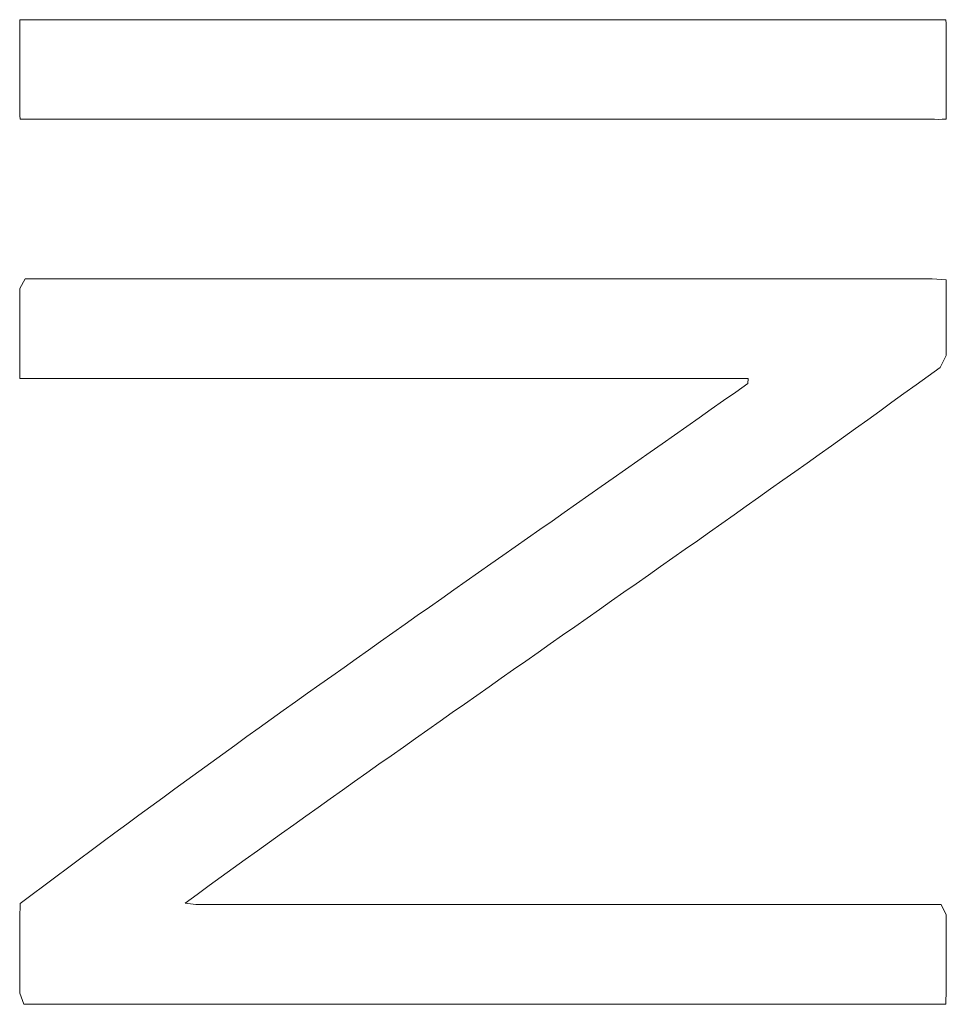
# Model space of a CAD drawing. Units: millimetres. Extents: x 0 to 2107, y 0 to 1485.
# Drawn here: x 219 to 223, y 725 to 730 of the extents above; entities that cross this region are included whole.
import ezdxf

# ---------------------------------------------------------------- set-up
doc = ezdxf.new("R2010")
doc.units = ezdxf.units.MM
doc.header["$LTSCALE"] = 2.5
doc.layers.add('MODEL', color=7, linetype='Continuous', lineweight=20)

msp = doc.modelspace()

# ---------------------------------------------------------------- linework, layer by layer
at = {"layer": 'MODEL'}
for p, q in [((218.9582, 729.7976), (218.9769, 729.7976)), ((218.9582, 729.7784), (218.9582, 729.7976)), ((218.9582, 729.7592), (218.9582, 729.7784)), ((218.9769, 729.7976), (218.9956, 729.7976)), ((218.9956, 729.7976), (219.0143, 729.7976)), ((219.0143, 729.7976), (219.0331, 729.7976)), ((219.0331, 729.7976), (219.0518, 729.7976)), ((219.0518, 729.7976), (219.0706, 729.7976)), ((219.0706, 729.7976), (219.0893, 729.7976)), ((219.0893, 729.7976), (219.1081, 729.7976)), ((219.1081, 729.7976), (219.1269, 729.7976)), ((219.1269, 729.7976), (219.1457, 729.7976)), ((219.1457, 729.7976), (219.1645, 729.7976)), ((219.1645, 729.7976), (219.1832, 729.7976)), ((219.1832, 729.7976), (219.202, 729.7976)), ((219.202, 729.7976), (219.2208, 729.7976)), ((219.2208, 729.7976), (219.2396, 729.7976)), ((219.2396, 729.7976), (219.2584, 729.7976)), ((219.2584, 729.7976), (219.2772, 729.7976)), ((219.2772, 729.7976), (219.2961, 729.7976)), ((219.2961, 729.7976), (219.3149, 729.7976)), ((219.3149, 729.7976), (219.3337, 729.7976)), ((219.3337, 729.7976), (219.3526, 729.7976)), ((219.3526, 729.7976), (219.3714, 729.7976)), ((219.3714, 729.7976), (219.3903, 729.7976)), ((219.3903, 729.7976), (219.4091, 729.7976)), ((219.4091, 729.7976), (219.428, 729.7976)), ((219.428, 729.7976), (219.4469, 729.7976)), ((219.4469, 729.7976), (219.4657, 729.7976)), ((219.4657, 729.7976), (219.4846, 729.7976)), ((219.4846, 729.7976), (219.5035, 729.7976)), ((219.5035, 729.7976), (219.5224, 729.7976)), ((219.5224, 729.7976), (219.5413, 729.7976)), ((219.5413, 729.7976), (219.5601, 729.7976)), ((219.5601, 729.7976), (219.5791, 729.7976)), ((219.5791, 729.7976), (219.598, 729.7976)), ((219.598, 729.7976), (219.6169, 729.7976)), ((219.6169, 729.7976), (219.6358, 729.7976)), ((219.6358, 729.7976), (219.6547, 729.7976)), ((219.6547, 729.7976), (219.6737, 729.7976)), ((219.6737, 729.7976), (219.6926, 729.7976)), ((219.6926, 729.7976), (219.7116, 729.7976)), ((219.7116, 729.7976), (219.7305, 729.7976)), ((219.7305, 729.7976), (219.7495, 729.7976)), ((219.7495, 729.7976), (219.7684, 729.7976)), ((219.7684, 729.7976), (219.7874, 729.7976)), ((219.7874, 729.7976), (219.8064, 729.7976)), ((219.8064, 729.7976), (219.8253, 729.7976)), ((219.8253, 729.7976), (219.8443, 729.7976)), ((219.8443, 729.7976), (219.8633, 729.7976)), ((219.8633, 729.7976), (219.8823, 729.7976)), ((219.8823, 729.7976), (219.9013, 729.7976)), ((219.9013, 729.7976), (219.9203, 729.7976)), ((219.9203, 729.7976), (219.9393, 729.7976)), ((219.9393, 729.7976), (219.9583, 729.7976)), ((219.9583, 729.7976), (219.9773, 729.7976)), ((219.9773, 729.7976), (219.9964, 729.7976)), ((219.9964, 729.7976), (220.0154, 729.7976)), ((220.0154, 729.7976), (220.0344, 729.7976)), ((220.0344, 729.7976), (220.0535, 729.7976)), ((220.0535, 729.7976), (220.0725, 729.7976)), ((220.0725, 729.7976), (220.0916, 729.7976)), ((220.0916, 729.7976), (220.1106, 729.7976)), ((220.1106, 729.7976), (220.1296, 729.7976)), ((220.1296, 729.7976), (220.1487, 729.7976)), ((220.1487, 729.7976), (220.1678, 729.7976)), ((220.1678, 729.7976), (220.1868, 729.7976)), ((220.1868, 729.7976), (220.2059, 729.7976)), ((220.2059, 729.7976), (220.2249, 729.7976)), ((220.2249, 729.7976), (220.244, 729.7976)), ((220.244, 729.7976), (220.2631, 729.7976)), ((220.2631, 729.7976), (220.2822, 729.7976)), ((220.2822, 729.7976), (220.3012, 729.7976)), ((220.3012, 729.7976), (220.3203, 729.7976)), ((220.3203, 729.7976), (220.3394, 729.7976)), ((220.3394, 729.7976), (220.3585, 729.7976)), ((220.3585, 729.7976), (220.3776, 729.7976)), ((220.3776, 729.7976), (220.3967, 729.7976)), ((220.3967, 729.7976), (220.4158, 729.7976)), ((220.4158, 729.7976), (220.4349, 729.7976)), ((220.4349, 729.7976), (220.454, 729.7976)), ((220.454, 729.7976), (220.4731, 729.7976)), ((220.4731, 729.7976), (220.4922, 729.7976)), ((220.4922, 729.7976), (220.5114, 729.7976)), ((220.5114, 729.7976), (220.5305, 729.7976)), ((220.5305, 729.7976), (220.5496, 729.7976)), ((220.5496, 729.7976), (220.5687, 729.7976)), ((220.5687, 729.7976), (220.5879, 729.7976)), ((220.5879, 729.7976), (220.607, 729.7976)), ((220.607, 729.7976), (220.6261, 729.7976)), ((220.6261, 729.7976), (220.6452, 729.7976)), ((220.6452, 729.7976), (220.6644, 729.7976)), ((220.6644, 729.7976), (220.6835, 729.7976)), ((220.6835, 729.7976), (220.7027, 729.7976)), ((220.7027, 729.7976), (220.7218, 729.7976)), ((220.7218, 729.7976), (220.7409, 729.7976)), ((220.7409, 729.7976), (220.7601, 729.7976)), ((220.7601, 729.7976), (220.7793, 729.7976)), ((220.7793, 729.7976), (220.7984, 729.7976)), ((220.7984, 729.7976), (220.8176, 729.7976)), ((220.8176, 729.7976), (220.8367, 729.7976)), ((220.8367, 729.7976), (220.8559, 729.7976)), ((220.8559, 729.7976), (220.875, 729.7976)), ((220.875, 729.7976), (220.8942, 729.7976)), ((220.8942, 729.7976), (220.9134, 729.7976)), ((220.9134, 729.7976), (220.9326, 729.7976)), ((220.9326, 729.7976), (220.9517, 729.7976)), ((220.9517, 729.7976), (220.9709, 729.7976)), ((220.9709, 729.7976), (220.99, 729.7976)), ((220.99, 729.7976), (221.0092, 729.7976)), ((221.0092, 729.7976), (221.0284, 729.7976)), ((221.0284, 729.7976), (221.0476, 729.7976)), ((221.0476, 729.7976), (221.0668, 729.7976)), ((221.0668, 729.7976), (221.086, 729.7976)), ((221.086, 729.7976), (221.1051, 729.7976)), ((221.1051, 729.7976), (221.1243, 729.7976)), ((221.1243, 729.7976), (221.1435, 729.7976)), ((221.1435, 729.7976), (221.1627, 729.7976)), ((221.1627, 729.7976), (221.1819, 729.7976)), ((221.1819, 729.7976), (221.2011, 729.7976)), ((221.2011, 729.7976), (221.2202, 729.7976)), ((221.2202, 729.7976), (221.2394, 729.7976)), ((221.2394, 729.7976), (221.2586, 729.7976)), ((221.2586, 729.7976), (221.2778, 729.7976)), ((221.2778, 729.7976), (221.297, 729.7976)), ((221.297, 729.7976), (221.3162, 729.7976)), ((221.3162, 729.7976), (221.3354, 729.7976)), ((221.3354, 729.7976), (221.3546, 729.7976)), ((221.3546, 729.7976), (221.3738, 729.7976)), ((221.3738, 729.7976), (221.393, 729.7976)), ((221.393, 729.7976), (221.4121, 729.7976)), ((221.4121, 729.7976), (221.4314, 729.7976)), ((221.4314, 729.7976), (221.4505, 729.7976)), ((221.4505, 729.7976), (221.4698, 729.7976)), ((221.4698, 729.7976), (221.4889, 729.7976)), ((221.4889, 729.7976), (221.5082, 729.7976)), ((221.5082, 729.7976), (221.5273, 729.7976)), ((221.5273, 729.7976), (221.5465, 729.7976)), ((221.5465, 729.7976), (221.5657, 729.7976)), ((221.5657, 729.7976), (221.5849, 729.7976)), ((221.5849, 729.7976), (221.6041, 729.7976)), ((221.6041, 729.7976), (221.6233, 729.7976)), ((221.6233, 729.7976), (221.6425, 729.7976)), ((221.6425, 729.7976), (221.6617, 729.7976)), ((221.6617, 729.7976), (221.6809, 729.7976)), ((221.6809, 729.7976), (221.7001, 729.7976)), ((221.7001, 729.7976), (221.7193, 729.7976)), ((221.7193, 729.7976), (221.7385, 729.7976)), ((221.7385, 729.7976), (221.7577, 729.7976)), ((221.7577, 729.7976), (221.7769, 729.7976)), ((221.7769, 729.7976), (221.7961, 729.7976)), ((221.7961, 729.7976), (221.8153, 729.7976)), ((221.8153, 729.7976), (221.8345, 729.7976)), ((221.8345, 729.7976), (221.8537, 729.7976)), ((221.8537, 729.7976), (221.8729, 729.7976)), ((221.8729, 729.7976), (221.892, 729.7976)), ((221.892, 729.7976), (221.9113, 729.7976)), ((221.9113, 729.7976), (221.9304, 729.7976)), ((221.9304, 729.7976), (221.9496, 729.7976)), ((221.9496, 729.7976), (221.9688, 729.7976)), ((221.9688, 729.7976), (221.988, 729.7976)), ((221.988, 729.7976), (222.0072, 729.7976)), ((222.0072, 729.7976), (222.0264, 729.7976)), ((222.0264, 729.7976), (222.0455, 729.7976)), ((222.0455, 729.7976), (222.0647, 729.7976)), ((222.0647, 729.7976), (222.0839, 729.7976)), ((222.0839, 729.7976), (222.1031, 729.7976)), ((222.1031, 729.7976), (222.1223, 729.7976)), ((222.1223, 729.7976), (222.1414, 729.7976)), ((222.1414, 729.7976), (222.1606, 729.7976)), ((222.1606, 729.7976), (222.1798, 729.7976)), ((222.1798, 729.7976), (222.1989, 729.7976)), ((222.1989, 729.7976), (222.2181, 729.7976)), ((222.2181, 729.7976), (222.2373, 729.7976)), ((222.2373, 729.7976), (222.2564, 729.7976)), ((222.2564, 729.7976), (222.2756, 729.7976)), ((222.2756, 729.7976), (222.2948, 729.7976)), ((222.2948, 729.7976), (222.3139, 729.7976)), ((222.3139, 729.7976), (222.3331, 729.7976)), ((222.3331, 729.7976), (222.3522, 729.7976)), ((222.3522, 729.7976), (222.3714, 729.7976)), ((222.3714, 729.7976), (222.3905, 729.7976)), ((222.3905, 729.7976), (222.4097, 729.7976)), ((222.4097, 729.7976), (222.4288, 729.7976)), ((222.4288, 729.7976), (222.448, 729.7976)), ((222.448, 729.7976), (222.4671, 729.7976)), ((222.4671, 729.7976), (222.4863, 729.7976)), ((222.4863, 729.7976), (222.5054, 729.7976)), ((222.5054, 729.7976), (222.5245, 729.7976)), ((222.5245, 729.7976), (222.5437, 729.7976)), ((222.5437, 729.7976), (222.5628, 729.7976)), ((222.5628, 729.7976), (222.5819, 729.7976)), ((222.5819, 729.7976), (222.601, 729.7976)), ((222.601, 729.7976), (222.6202, 729.7976)), ((222.6202, 729.7976), (222.6393, 729.7976)), ((222.6393, 729.7976), (222.6584, 729.7976)), ((222.6584, 729.7976), (222.6775, 729.7976)), ((222.6775, 729.7976), (222.6966, 729.7976)), ((222.6966, 729.7976), (222.7157, 729.7976)), ((222.7157, 729.7976), (222.7348, 729.7976)), ((222.7348, 729.7976), (222.7539, 729.7976)), ((222.7539, 729.7976), (222.773, 729.7976)), ((222.773, 729.7976), (222.7921, 729.7976)), ((222.7921, 729.7976), (222.8112, 729.7976)), ((222.8112, 729.7976), (222.8303, 729.7976)), ((222.8303, 729.7976), (222.8493, 729.7976)), ((222.8493, 729.7976), (222.8684, 729.7976)), ((222.8684, 729.7976), (222.8875, 729.7976)), ((222.8875, 729.7976), (222.9066, 729.7976)), ((222.9066, 729.7976), (222.9256, 729.7976)), ((222.9256, 729.7976), (222.9447, 729.7976)), ((222.9447, 729.7976), (222.9638, 729.7976)), ((222.9638, 729.7976), (222.9828, 729.7976)), ((222.9828, 729.7976), (223.0019, 729.7976)), ((223.0019, 729.7976), (223.0209, 729.7976)), ((223.0209, 729.7976), (223.04, 729.7976)), ((223.04, 729.7976), (223.059, 729.7976)), ((223.059, 729.7976), (223.078, 729.7976)), ((223.078, 729.7976), (223.0971, 729.7976)), ((223.0971, 729.7976), (223.1161, 729.7976)), ((223.1161, 729.7976), (223.1351, 729.7976)), ((223.1351, 729.7976), (223.1541, 729.7976)), ((223.1541, 729.7976), (223.1731, 729.7976)), ((223.1731, 729.7976), (223.1922, 729.7976)), ((223.1922, 729.7976), (223.2112, 729.7976)), ((223.2112, 729.7976), (223.2302, 729.7976)), ((223.2302, 729.7976), (223.2491, 729.7976)), ((223.2491, 729.7976), (223.2681, 729.7976)), ((223.2681, 729.7976), (223.2871, 729.7976)), ((223.2871, 729.7976), (223.3061, 729.7976)), ((223.3061, 729.7976), (223.3251, 729.7976)), ((223.3251, 729.7976), (223.3441, 729.7976)), ((223.3441, 729.7976), (223.3631, 729.7976)), ((223.3631, 729.7976), (223.382, 729.7976)), ((223.382, 729.7976), (223.401, 729.7976)), ((223.401, 729.7976), (223.4206, 729.7967)), ((223.4206, 729.7967), (223.4221, 729.7786)), ((223.4221, 729.7786), (223.4221, 729.7594)), ((218.9582, 729.74), (218.9582, 729.7592)), ((218.9582, 729.7208), (218.9582, 729.74)), ((223.4221, 729.7594), (223.4221, 729.7402)), ((223.4221, 729.7402), (223.4221, 729.721)), ((218.9582, 729.7017), (218.9582, 729.7208)), ((218.9582, 729.6824), (218.9582, 729.7017)), ((218.9582, 729.6632), (218.9582, 729.6824)), ((223.4221, 729.721), (223.4221, 729.7018)), ((223.4221, 729.7018), (223.4221, 729.6826)), ((223.4221, 729.6826), (223.4221, 729.6634)), ((218.9582, 729.644), (218.9582, 729.6632)), ((218.9582, 729.6249), (218.9582, 729.644)), ((223.4221, 729.6634), (223.4221, 729.6442)), ((223.4221, 729.6442), (223.4221, 729.625)), ((218.9582, 729.6057), (218.9582, 729.6249)), ((218.9582, 729.5864), (218.9582, 729.6057)), ((218.9582, 729.5672), (218.9582, 729.5864)), ((223.4221, 729.625), (223.4221, 729.6058)), ((223.4221, 729.6058), (223.4221, 729.5866)), ((223.4221, 729.5866), (223.4221, 729.5674)), ((218.9582, 729.5481), (218.9582, 729.5672)), ((218.9582, 729.5289), (218.9582, 729.5481)), ((223.4221, 729.5674), (223.4221, 729.5482)), ((223.4221, 729.5482), (223.4221, 729.529)), ((218.9582, 729.5096), (218.9582, 729.5289)), ((218.9582, 729.4905), (218.9582, 729.5096)), ((223.4221, 729.529), (223.4221, 729.5098)), ((223.4221, 729.5098), (223.4221, 729.4906)), ((218.9582, 729.4713), (218.9582, 729.4905)), ((218.9582, 729.4521), (218.9582, 729.4713)), ((218.9582, 729.4329), (218.9582, 729.4521)), ((223.4221, 729.4906), (223.4221, 729.4715)), ((223.4221, 729.4715), (223.4221, 729.4523)), ((223.4221, 729.4523), (223.4221, 729.433)), ((218.9582, 729.4137), (218.9582, 729.4329)), ((218.9582, 729.3945), (218.9582, 729.4137)), ((223.4221, 729.433), (223.4221, 729.4138)), ((223.4221, 729.4138), (223.4221, 729.3946)), ((218.9581, 729.3753), (218.9582, 729.3945)), ((218.9581, 729.3561), (218.9581, 729.3753)), ((218.9581, 729.3369), (218.9581, 729.3561)), ((223.4222, 729.3562), (223.4219, 729.3372)), ((223.4221, 729.3946), (223.422, 729.3755)), ((223.422, 729.3755), (223.4222, 729.3562)), ((218.9596, 729.3188), (218.9581, 729.3369)), ((218.979, 729.3179), (218.9596, 729.3188)), ((218.9978, 729.3179), (218.979, 729.3179)), ((219.0165, 729.3179), (218.9978, 729.3179)), ((219.0352, 729.3179), (219.0165, 729.3179)), ((219.0539, 729.3179), (219.0352, 729.3179)), ((219.0727, 729.3179), (219.0539, 729.3179)), ((219.0914, 729.3179), (219.0727, 729.3179)), ((219.1102, 729.3179), (219.0914, 729.3179)), ((219.129, 729.3179), (219.1102, 729.3179)), ((219.1477, 729.3179), (219.129, 729.3179)), ((219.1665, 729.3179), (219.1477, 729.3179)), ((219.1853, 729.3179), (219.1665, 729.3179)), ((219.2041, 729.3179), (219.1853, 729.3179)), ((219.2229, 729.3179), (219.2041, 729.3179)), ((219.2417, 729.3179), (219.2229, 729.3179)), ((219.2605, 729.3179), (219.2417, 729.3179)), ((219.2793, 729.3179), (219.2605, 729.3179)), ((219.2981, 729.3179), (219.2793, 729.3179)), ((219.3169, 729.3179), (219.2981, 729.3179)), ((219.3358, 729.3179), (219.3169, 729.3179)), ((219.3546, 729.3179), (219.3358, 729.3179)), ((219.3734, 729.3179), (219.3546, 729.3179)), ((219.3923, 729.3179), (219.3734, 729.3179)), ((219.4112, 729.3179), (219.3923, 729.3179)), ((219.43, 729.3179), (219.4112, 729.3179)), ((219.4489, 729.3179), (219.43, 729.3179)), ((219.4678, 729.3179), (219.4489, 729.3179)), ((219.4867, 729.3179), (219.4678, 729.3179)), ((219.5055, 729.3179), (219.4867, 729.3179)), ((219.5244, 729.3179), (219.5055, 729.3179)), ((219.5433, 729.3179), (219.5244, 729.3179)), ((219.5622, 729.3179), (219.5433, 729.3179)), ((219.5811, 729.3179), (219.5622, 729.3179)), ((219.6001, 729.3179), (219.5811, 729.3179)), ((219.619, 729.3179), (219.6001, 729.3179)), ((219.6379, 729.3179), (219.619, 729.3179)), ((219.6568, 729.3179), (219.6379, 729.3179)), ((219.6758, 729.3179), (219.6568, 729.3179)), ((219.6947, 729.3179), (219.6758, 729.3179)), ((219.7137, 729.3179), (219.6947, 729.3179)), ((219.7326, 729.3179), (219.7137, 729.3179)), ((219.7516, 729.3179), (219.7326, 729.3179)), ((219.7705, 729.3179), (219.7516, 729.3179)), ((219.7895, 729.3179), (219.7705, 729.3179)), ((219.8085, 729.3179), (219.7895, 729.3179)), ((219.8275, 729.3179), (219.8085, 729.3179)), ((219.8464, 729.3179), (219.8275, 729.3179)), ((219.8654, 729.3179), (219.8464, 729.3179)), ((219.8844, 729.3179), (219.8654, 729.3179)), ((219.9034, 729.3179), (219.8844, 729.3179)), ((219.9224, 729.3179), (219.9034, 729.3179)), ((219.9414, 729.3179), (219.9224, 729.3179)), ((219.9604, 729.3179), (219.9414, 729.3179)), ((219.9794, 729.3179), (219.9604, 729.3179)), ((219.9984, 729.3179), (219.9794, 729.3179)), ((220.0174, 729.3179), (219.9984, 729.3179)), ((220.0365, 729.3179), (220.0174, 729.3179)), ((220.0555, 729.3179), (220.0365, 729.3179)), ((220.0746, 729.3179), (220.0555, 729.3179)), ((220.0936, 729.3179), (220.0746, 729.3179)), ((220.1126, 729.3179), (220.0936, 729.3179)), ((220.1317, 729.3179), (220.1126, 729.3179)), ((220.1507, 729.3179), (220.1317, 729.3179)), ((220.1698, 729.3179), (220.1507, 729.3179)), ((220.1888, 729.3179), (220.1698, 729.3179)), ((220.2079, 729.3179), (220.1888, 729.3179)), ((220.227, 729.3179), (220.2079, 729.3179)), ((220.246, 729.3179), (220.227, 729.3179)), ((220.2651, 729.3179), (220.246, 729.3179)), ((220.2842, 729.3179), (220.2651, 729.3179)), ((220.3033, 729.3179), (220.2842, 729.3179)), ((220.3224, 729.3179), (220.3033, 729.3179)), ((220.3414, 729.3179), (220.3224, 729.3179)), ((220.3605, 729.3179), (220.3414, 729.3179)), ((220.3796, 729.3179), (220.3605, 729.3179)), ((220.3987, 729.3179), (220.3796, 729.3179)), ((220.4178, 729.3179), (220.3987, 729.3179)), ((220.4369, 729.3179), (220.4178, 729.3179)), ((220.456, 729.3179), (220.4369, 729.3179)), ((220.4751, 729.3179), (220.456, 729.3179)), ((220.4943, 729.3179), (220.4751, 729.3179)), ((220.5134, 729.3179), (220.4943, 729.3179)), ((220.5325, 729.3179), (220.5134, 729.3179)), ((220.5516, 729.3179), (220.5325, 729.3179)), ((220.5707, 729.3179), (220.5516, 729.3179)), ((220.5899, 729.3179), (220.5707, 729.3179)), ((220.609, 729.3179), (220.5899, 729.3179)), ((220.6281, 729.3179), (220.609, 729.3179)), ((220.6473, 729.3179), (220.6281, 729.3179)), ((220.6664, 729.3179), (220.6473, 729.3179)), ((220.6855, 729.3179), (220.6664, 729.3179)), ((220.7047, 729.3179), (220.6855, 729.3179)), ((220.7238, 729.3179), (220.7047, 729.3179)), ((220.743, 729.3179), (220.7238, 729.3179)), ((220.7621, 729.3179), (220.743, 729.3179)), ((220.7813, 729.3179), (220.7621, 729.3179)), ((220.8004, 729.3179), (220.7813, 729.3179)), ((220.8196, 729.3179), (220.8004, 729.3179)), ((220.8388, 729.3179), (220.8196, 729.3179)), ((220.8579, 729.3179), (220.8388, 729.3179)), ((220.8771, 729.3179), (220.8579, 729.3179)), ((220.8962, 729.3179), (220.8771, 729.3179)), ((220.9154, 729.3179), (220.8962, 729.3179)), ((220.9346, 729.3179), (220.9154, 729.3179)), ((220.9538, 729.3179), (220.9346, 729.3179)), ((220.9729, 729.3179), (220.9538, 729.3179)), ((220.9921, 729.3179), (220.9729, 729.3179)), ((221.0113, 729.3179), (220.9921, 729.3179)), ((221.0304, 729.3179), (221.0113, 729.3179)), ((221.0496, 729.3179), (221.0304, 729.3179)), ((221.0688, 729.3179), (221.0496, 729.3179)), ((221.088, 729.3179), (221.0688, 729.3179)), ((221.1072, 729.3179), (221.088, 729.3179)), ((221.1263, 729.3179), (221.1072, 729.3179)), ((221.1455, 729.3179), (221.1263, 729.3179)), ((221.1647, 729.3179), (221.1455, 729.3179)), ((221.1839, 729.3179), (221.1647, 729.3179)), ((221.2031, 729.3179), (221.1839, 729.3179)), ((221.2223, 729.3179), (221.2031, 729.3179)), ((221.2415, 729.3179), (221.2223, 729.3179)), ((221.2606, 729.3179), (221.2415, 729.3179)), ((221.2798, 729.3179), (221.2606, 729.3179)), ((221.299, 729.3179), (221.2798, 729.3179)), ((221.3182, 729.3179), (221.299, 729.3179)), ((221.3374, 729.3179), (221.3182, 729.3179)), ((221.3566, 729.3179), (221.3374, 729.3179)), ((221.3758, 729.3179), (221.3566, 729.3179)), ((221.395, 729.3179), (221.3758, 729.3179)), ((221.4142, 729.3179), (221.395, 729.3179)), ((221.4334, 729.3179), (221.4142, 729.3179)), ((221.4526, 729.3179), (221.4334, 729.3179)), ((221.4718, 729.3179), (221.4526, 729.3179)), ((221.491, 729.3179), (221.4718, 729.3179)), ((221.5102, 729.3179), (221.491, 729.3179)), ((221.5294, 729.3179), (221.5102, 729.3179)), ((221.5486, 729.3179), (221.5294, 729.3179)), ((221.5678, 729.3179), (221.5486, 729.3179)), ((221.587, 729.3179), (221.5678, 729.3179)), ((221.6062, 729.3179), (221.587, 729.3179)), ((221.6254, 729.3179), (221.6062, 729.3179)), ((221.6446, 729.3179), (221.6254, 729.3179)), ((221.6637, 729.3179), (221.6446, 729.3179)), ((221.683, 729.3179), (221.6637, 729.3179)), ((221.7021, 729.3179), (221.683, 729.3179)), ((221.7214, 729.3179), (221.7021, 729.3179)), ((221.7405, 729.3179), (221.7214, 729.3179)), ((221.7597, 729.3179), (221.7405, 729.3179)), ((221.7789, 729.3179), (221.7597, 729.3179)), ((221.7981, 729.3179), (221.7789, 729.3179)), ((221.8173, 729.3179), (221.7981, 729.3179)), ((221.8365, 729.3179), (221.8173, 729.3179)), ((221.8557, 729.3179), (221.8365, 729.3179)), ((221.8749, 729.3179), (221.8557, 729.3179)), ((221.8941, 729.3179), (221.8749, 729.3179)), ((221.9133, 729.3179), (221.8941, 729.3179)), ((221.9325, 729.3179), (221.9133, 729.3179)), ((221.9516, 729.3179), (221.9325, 729.3179)), ((221.9708, 729.3179), (221.9516, 729.3179)), ((221.99, 729.3179), (221.9708, 729.3179)), ((222.0092, 729.3179), (221.99, 729.3179)), ((222.0284, 729.3179), (222.0092, 729.3179)), ((222.0476, 729.3179), (222.0284, 729.3179)), ((222.0668, 729.3179), (222.0476, 729.3179)), ((222.0859, 729.3179), (222.0668, 729.3179)), ((222.1051, 729.3179), (222.0859, 729.3179)), ((222.1243, 729.3179), (222.1051, 729.3179)), ((222.1435, 729.3179), (222.1243, 729.3179)), ((222.1626, 729.3179), (222.1435, 729.3179)), ((222.1818, 729.3179), (222.1626, 729.3179)), ((222.201, 729.3179), (222.1818, 729.3179)), ((222.2201, 729.3179), (222.201, 729.3179)), ((222.2393, 729.3179), (222.2201, 729.3179)), ((222.2585, 729.3179), (222.2393, 729.3179)), ((222.2776, 729.3179), (222.2585, 729.3179)), ((222.2968, 729.3179), (222.2776, 729.3179)), ((222.3159, 729.3179), (222.2968, 729.3179)), ((222.3351, 729.3179), (222.3159, 729.3179)), ((222.3543, 729.3179), (222.3351, 729.3179)), ((222.3734, 729.3179), (222.3543, 729.3179)), ((222.3926, 729.3179), (222.3734, 729.3179)), ((222.4117, 729.3179), (222.3926, 729.3179)), ((222.4309, 729.3179), (222.4117, 729.3179)), ((222.45, 729.3179), (222.4309, 729.3179)), ((222.4691, 729.3179), (222.45, 729.3179)), ((222.4883, 729.3179), (222.4691, 729.3179)), ((222.5074, 729.3179), (222.4883, 729.3179)), ((222.5266, 729.3179), (222.5074, 729.3179)), ((222.5457, 729.3179), (222.5266, 729.3179)), ((222.5648, 729.3179), (222.5457, 729.3179)), ((222.5839, 729.3179), (222.5648, 729.3179)), ((222.603, 729.3179), (222.5839, 729.3179)), ((222.6222, 729.3179), (222.603, 729.3179)), ((222.6413, 729.3179), (222.6222, 729.3179)), ((222.6604, 729.3179), (222.6413, 729.3179)), ((222.6795, 729.3179), (222.6604, 729.3179)), ((222.6986, 729.3179), (222.6795, 729.3179)), ((222.7177, 729.3179), (222.6986, 729.3179)), ((222.7368, 729.3179), (222.7177, 729.3179)), ((222.7559, 729.3179), (222.7368, 729.3179)), ((222.775, 729.3179), (222.7559, 729.3179)), ((222.7941, 729.3179), (222.775, 729.3179)), ((222.8132, 729.3179), (222.7941, 729.3179)), ((222.8323, 729.3179), (222.8132, 729.3179)), ((222.8513, 729.3179), (222.8323, 729.3179)), ((222.8704, 729.3179), (222.8513, 729.3179)), ((222.8895, 729.3179), (222.8704, 729.3179)), ((222.9086, 729.3179), (222.8895, 729.3179)), ((222.9277, 729.3179), (222.9086, 729.3179)), ((222.9467, 729.3179), (222.9277, 729.3179)), ((222.9658, 729.3179), (222.9467, 729.3179)), ((222.9848, 729.3179), (222.9658, 729.3179)), ((223.0039, 729.3179), (222.9848, 729.3179)), ((223.0229, 729.3179), (223.0039, 729.3179)), ((223.042, 729.3179), (223.0229, 729.3179)), ((223.061, 729.3179), (223.042, 729.3179)), ((223.08, 729.3179), (223.061, 729.3179)), ((223.0991, 729.3179), (223.08, 729.3179)), ((223.1181, 729.3179), (223.0991, 729.3179)), ((223.1371, 729.3179), (223.1181, 729.3179)), ((223.1561, 729.3179), (223.1371, 729.3179)), ((223.1752, 729.3179), (223.1561, 729.3179)), ((223.1942, 729.3179), (223.1752, 729.3179)), ((223.2132, 729.3179), (223.1942, 729.3179)), ((223.2322, 729.3179), (223.2132, 729.3179)), ((223.2512, 729.3179), (223.2322, 729.3179)), ((223.2702, 729.3179), (223.2512, 729.3179)), ((223.2892, 729.3179), (223.2702, 729.3179)), ((223.3081, 729.3179), (223.2892, 729.3179)), ((223.3271, 729.3179), (223.3081, 729.3179)), ((223.3461, 729.3179), (223.3271, 729.3179)), ((223.365, 729.318), (223.3461, 729.3179)), ((223.3841, 729.3178), (223.365, 729.318)), ((223.4028, 729.3181), (223.3841, 729.3178)), ((223.422, 729.3179), (223.4028, 729.3181)), ((223.4219, 729.3372), (223.422, 729.3179)), ((218.9581, 728.503), (218.9846, 728.5499)), ((218.9846, 728.5499), (219.0552, 728.5498)), ((219.0552, 728.5498), (219.1258, 728.5498)), ((219.1258, 728.5498), (219.1964, 728.5498)), ((219.1964, 728.5498), (219.2671, 728.5498)), ((219.2671, 728.5498), (219.3377, 728.5498)), ((219.3377, 728.5498), (219.4085, 728.5498)), ((219.4085, 728.5498), (219.4793, 728.5498)), ((219.4793, 728.5498), (219.5502, 728.5498)), ((219.5502, 728.5498), (219.6212, 728.5498)), ((219.6212, 728.5498), (219.6923, 728.5498)), ((219.6923, 728.5498), (219.7634, 728.5498)), ((219.7634, 728.5498), (219.8347, 728.5498)), ((219.8347, 728.5498), (219.9061, 728.5498)), ((219.9061, 728.5498), (219.9775, 728.5498)), ((219.9775, 728.5498), (220.0489, 728.5498)), ((220.0489, 728.5498), (220.1205, 728.5498)), ((220.1205, 728.5498), (220.1921, 728.5498)), ((220.1921, 728.5498), (220.2637, 728.5498)), ((220.2637, 728.5498), (220.3354, 728.5498)), ((220.3354, 728.5498), (220.4071, 728.5498)), ((220.4071, 728.5498), (220.4789, 728.5498)), ((220.4789, 728.5498), (220.5506, 728.5498)), ((220.5506, 728.5498), (220.6225, 728.5498)), ((220.6225, 728.5498), (220.6944, 728.5498)), ((220.6944, 728.5498), (220.7663, 728.5498)), ((220.7663, 728.5498), (220.8383, 728.5498)), ((220.8383, 728.5498), (220.9102, 728.5498)), ((220.9102, 728.5498), (220.9823, 728.5498)), ((220.9823, 728.5498), (221.0543, 728.5498)), ((221.0543, 728.5498), (221.1263, 728.5498)), ((221.1263, 728.5498), (221.1984, 728.5498)), ((221.1984, 728.5498), (221.2705, 728.5498)), ((221.2705, 728.5498), (221.3426, 728.5498)), ((221.3426, 728.5498), (221.4147, 728.5498)), ((221.4147, 728.5498), (221.4868, 728.5498)), ((221.4868, 728.5498), (221.5589, 728.5498)), ((221.5589, 728.5498), (221.631, 728.5498)), ((221.631, 728.5498), (221.7031, 728.5498)), ((221.7031, 728.5498), (221.7752, 728.5498)), ((221.7752, 728.5498), (221.8473, 728.5498)), ((221.8473, 728.5498), (221.9194, 728.5498)), ((221.9194, 728.5498), (221.9915, 728.5498)), ((221.9915, 728.5498), (222.0636, 728.5498)), ((222.0636, 728.5498), (222.1356, 728.5498)), ((222.1356, 728.5498), (222.2076, 728.5498)), ((222.2076, 728.5498), (222.2796, 728.5498)), ((222.2796, 728.5498), (222.3516, 728.5498)), ((222.3516, 728.5498), (222.4235, 728.5498)), ((222.4235, 728.5498), (222.4954, 728.5498)), ((222.4954, 728.5498), (222.5673, 728.5498)), ((222.5673, 728.5498), (222.6391, 728.5498)), ((222.6391, 728.5498), (222.7109, 728.5498)), ((222.7109, 728.5498), (222.7826, 728.5498)), ((222.7826, 728.5498), (222.8543, 728.5498)), ((222.8543, 728.5498), (222.9259, 728.5498)), ((222.9259, 728.5498), (222.9974, 728.5498)), ((222.9974, 728.5498), (223.0689, 728.5498)), ((223.0689, 728.5498), (223.1403, 728.5498)), ((223.1403, 728.5498), (223.2117, 728.5498)), ((223.2117, 728.5498), (223.2831, 728.5497)), ((223.2831, 728.5497), (223.3545, 728.5498)), ((223.3545, 728.5498), (223.4218, 728.5446)), ((223.4218, 728.5446), (223.4221, 728.4695)), ((218.9581, 728.4307), (218.9581, 728.503)), ((223.4221, 728.4695), (223.4221, 728.3973)), ((218.9581, 728.3585), (218.9581, 728.4307)), ((218.9582, 728.2864), (218.9581, 728.3585)), ((223.4221, 728.3973), (223.422, 728.3252)), ((223.422, 728.3252), (223.4221, 728.2531)), ((218.9582, 728.2143), (218.9582, 728.2864)), ((218.9582, 728.1422), (218.9582, 728.2143)), ((223.4221, 728.2531), (223.4221, 728.181)), ((223.4221, 728.181), (223.3921, 728.1235)), ((218.9582, 728.0701), (218.9582, 728.1422)), ((223.3921, 728.1235), (223.3341, 728.0814)), ((219.0287, 728.0701), (218.9582, 728.0701)), ((219.0992, 728.0701), (219.0287, 728.0701)), ((219.1697, 728.0701), (219.0992, 728.0701)), ((219.2403, 728.0701), (219.1697, 728.0701)), ((219.3109, 728.0701), (219.2403, 728.0701)), ((219.3816, 728.0701), (219.3109, 728.0701)), ((219.4524, 728.0701), (219.3816, 728.0701)), ((219.5232, 728.0701), (219.4524, 728.0701)), ((219.5942, 728.0701), (219.5232, 728.0701)), ((219.6653, 728.0701), (219.5942, 728.0701)), ((219.7365, 728.0701), (219.6653, 728.0701)), ((219.8077, 728.0701), (219.7365, 728.0701)), ((219.8791, 728.0701), (219.8077, 728.0701)), ((219.9504, 728.0701), (219.8791, 728.0701)), ((220.0219, 728.0701), (219.9504, 728.0701)), ((220.0934, 728.0701), (220.0219, 728.0701)), ((220.165, 728.0701), (220.0934, 728.0701)), ((220.2366, 728.0701), (220.165, 728.0701)), ((220.3083, 728.0701), (220.2366, 728.0701)), ((220.38, 728.0701), (220.3083, 728.0701)), ((220.4517, 728.0701), (220.38, 728.0701)), ((220.5235, 728.0701), (220.4517, 728.0701)), ((220.5953, 728.0701), (220.5235, 728.0701)), ((220.6672, 728.0701), (220.5953, 728.0701)), ((220.7391, 728.0701), (220.6672, 728.0701)), ((220.8111, 728.0701), (220.7391, 728.0701)), ((220.883, 728.0701), (220.8111, 728.0701)), ((220.955, 728.0701), (220.883, 728.0701)), ((221.027, 728.0701), (220.955, 728.0701)), ((221.0991, 728.0701), (221.027, 728.0701)), ((221.1711, 728.0701), (221.0991, 728.0701)), ((221.2432, 728.0701), (221.1711, 728.0701)), ((221.3153, 728.0701), (221.2432, 728.0701)), ((221.3874, 728.0701), (221.3153, 728.0701)), ((221.4595, 728.0701), (221.3874, 728.0701)), ((221.5316, 728.0701), (221.4595, 728.0701)), ((221.6037, 728.0701), (221.5316, 728.0701)), ((221.6759, 728.0701), (221.6037, 728.0701)), ((221.7479, 728.0701), (221.6759, 728.0701)), ((221.82, 728.0701), (221.7479, 728.0701)), ((221.8921, 728.0701), (221.82, 728.0701)), ((221.9642, 728.0701), (221.8921, 728.0701)), ((222.0363, 728.0701), (221.9642, 728.0701)), ((222.1083, 728.0701), (222.0363, 728.0701)), ((222.1803, 728.0701), (222.1083, 728.0701)), ((222.2523, 728.0701), (222.1803, 728.0701)), ((222.3243, 728.0701), (222.2523, 728.0701)), ((222.3963, 728.0701), (222.3243, 728.0701)), ((222.4682, 728.0701), (222.3963, 728.0701)), ((222.4662, 728.0466), (222.4682, 728.0701)), ((223.3341, 728.0814), (223.2761, 728.0393)), ((222.4075, 728.0051), (222.4662, 728.0466)), ((223.2761, 728.0393), (223.218, 727.9974)), ((222.3486, 727.9635), (222.4075, 728.0051)), ((223.218, 727.9974), (223.1599, 727.9555)), ((222.2898, 727.9221), (222.3486, 727.9635)), ((223.1599, 727.9555), (223.1018, 727.9136)), ((222.1719, 727.8392), (222.2309, 727.8806)), ((222.2309, 727.8806), (222.2898, 727.9221)), ((223.1018, 727.9136), (223.0435, 727.8718)), ((222.113, 727.7977), (222.1719, 727.8392)), ((223.0435, 727.8718), (222.9852, 727.83)), ((222.054, 727.7563), (222.113, 727.7977)), ((222.9269, 727.7882), (222.8685, 727.7465)), ((222.9852, 727.83), (222.9269, 727.7882)), ((221.995, 727.7149), (222.054, 727.7563)), ((222.8685, 727.7465), (222.81, 727.7048)), ((221.936, 727.6735), (221.995, 727.7149)), ((222.81, 727.7048), (222.7514, 727.6631)), ((221.877, 727.6322), (221.936, 727.6735)), ((222.7514, 727.6631), (222.6929, 727.6215)), ((221.8179, 727.5907), (221.877, 727.6322)), ((222.6929, 727.6215), (222.6342, 727.5799)), ((221.6998, 727.508), (221.7589, 727.5494)), ((221.7589, 727.5494), (221.8179, 727.5907)), ((222.6342, 727.5799), (222.5755, 727.5383)), ((221.6408, 727.4667), (221.6998, 727.508)), ((222.5755, 727.5383), (222.5168, 727.4967)), ((221.5817, 727.4253), (221.6408, 727.4667)), ((222.4581, 727.4552), (222.3993, 727.4137)), ((222.5168, 727.4967), (222.4581, 727.4552)), ((221.5226, 727.3839), (221.5817, 727.4253)), ((222.3993, 727.4137), (222.3404, 727.3722)), ((221.4635, 727.3426), (221.5226, 727.3839)), ((222.3404, 727.3722), (222.2815, 727.3307)), ((221.4045, 727.3012), (221.4635, 727.3426)), ((222.2815, 727.3307), (222.2227, 727.2892)), ((221.3454, 727.2598), (221.4045, 727.3012)), ((222.2227, 727.2892), (222.1637, 727.2478)), ((221.2273, 727.1771), (221.2864, 727.2184)), ((221.2864, 727.2184), (221.3454, 727.2598)), ((222.1637, 727.2478), (222.1048, 727.2064)), ((221.1683, 727.1357), (221.2273, 727.1771)), ((222.1048, 727.2064), (222.0458, 727.165)), ((221.1093, 727.0943), (221.1683, 727.1357)), ((221.9868, 727.1236), (221.9278, 727.0822)), ((222.0458, 727.165), (221.9868, 727.1236)), ((221.0503, 727.0529), (221.1093, 727.0943)), ((221.9278, 727.0822), (221.8687, 727.0408)), ((220.9914, 727.0115), (221.0503, 727.0529)), ((221.8687, 727.0408), (221.8097, 726.9994)), ((220.9324, 726.97), (220.9914, 727.0115)), ((221.8097, 726.9994), (221.7507, 726.9581)), ((220.8735, 726.9286), (220.9324, 726.97)), ((221.7507, 726.9581), (221.6916, 726.9167)), ((220.7558, 726.8456), (220.8147, 726.8871)), ((220.8147, 726.8871), (220.8735, 726.9286)), ((221.6916, 726.9167), (221.6325, 726.8753)), ((220.697, 726.8041), (220.7558, 726.8456)), ((221.6325, 726.8753), (221.5734, 726.8339)), ((220.6382, 726.7626), (220.697, 726.8041)), ((221.5144, 726.7926), (221.4553, 726.7512)), ((221.5734, 726.8339), (221.5144, 726.7926)), ((220.5795, 726.721), (220.6382, 726.7626)), ((221.4553, 726.7512), (221.3963, 726.7099)), ((220.5208, 726.6794), (220.5795, 726.721)), ((221.3963, 726.7099), (221.3372, 726.6685)), ((220.4621, 726.6378), (220.5208, 726.6794)), ((221.3372, 726.6685), (221.2781, 726.6271)), ((220.4036, 726.5962), (220.4621, 726.6378)), ((221.2781, 726.6271), (221.2191, 726.5858)), ((220.2865, 726.5129), (220.345, 726.5545)), ((220.345, 726.5545), (220.4036, 726.5962)), ((221.2191, 726.5858), (221.1601, 726.5443)), ((220.2281, 726.4711), (220.2865, 726.5129)), ((221.1601, 726.5443), (221.1011, 726.5029)), ((220.1697, 726.4294), (220.2281, 726.4711)), ((221.0421, 726.4615), (220.9832, 726.4201)), ((221.1011, 726.5029), (221.0421, 726.4615)), ((220.1114, 726.3876), (220.1697, 726.4294)), ((220.9832, 726.4201), (220.9243, 726.3787)), ((220.0531, 726.3458), (220.1114, 726.3876)), ((220.9243, 726.3787), (220.8653, 726.3372)), ((219.9949, 726.3039), (220.0531, 726.3458)), ((220.8653, 726.3372), (220.8065, 726.2957)), ((219.9368, 726.262), (219.9949, 726.3039)), ((220.8065, 726.2957), (220.7476, 726.2543)), ((219.8787, 726.2201), (219.9368, 726.262)), ((220.7476, 726.2543), (220.6888, 726.2127)), ((219.7629, 726.1361), (219.8208, 726.1781)), ((219.8208, 726.1781), (219.8787, 726.2201)), ((220.6888, 726.2127), (220.6301, 726.1712)), ((219.705, 726.094), (219.7629, 726.1361)), ((220.5713, 726.1296), (220.5127, 726.088)), ((220.6301, 726.1712), (220.5713, 726.1296)), ((219.6473, 726.0519), (219.705, 726.094)), ((220.5127, 726.088), (220.454, 726.0464)), ((219.5896, 726.0098), (219.6473, 726.0519)), ((220.454, 726.0464), (220.3954, 726.0048)), ((219.532, 725.9676), (219.5896, 726.0098)), ((220.3954, 726.0048), (220.3369, 725.9632)), ((219.4745, 725.9253), (219.532, 725.9676)), ((220.3369, 725.9632), (220.2784, 725.9215)), ((219.4171, 725.883), (219.4745, 725.9253)), ((220.2784, 725.9215), (220.22, 725.8798)), ((219.3598, 725.8406), (219.4171, 725.883)), ((220.22, 725.8798), (220.1616, 725.838)), ((219.2455, 725.7558), (219.3026, 725.7982)), ((219.3026, 725.7982), (219.3598, 725.8406)), ((220.1033, 725.7962), (220.045, 725.7544)), ((220.1616, 725.838), (220.1033, 725.7962)), ((219.1884, 725.7132), (219.2455, 725.7558)), ((220.045, 725.7544), (219.9868, 725.7125)), ((219.1315, 725.6706), (219.1884, 725.7132)), ((219.9868, 725.7125), (219.9287, 725.6706)), ((219.0747, 725.628), (219.1315, 725.6706)), ((219.9287, 725.6706), (219.8707, 725.6287)), ((219.0179, 725.5853), (219.0747, 725.628)), ((219.8707, 725.6287), (219.8127, 725.5867)), ((218.9608, 725.5427), (219.0179, 725.5853)), ((219.8127, 725.5867), (219.7548, 725.5447)), ((218.9581, 725.4717), (218.9608, 725.5427)), ((219.7548, 725.5447), (219.8071, 725.5375)), ((219.8071, 725.5375), (219.8784, 725.5376)), ((219.8784, 725.5376), (219.9498, 725.5376)), ((219.9498, 725.5376), (220.0212, 725.5376)), ((220.0212, 725.5376), (220.0927, 725.5376)), ((220.0927, 725.5376), (220.1643, 725.5376)), ((220.1643, 725.5376), (220.2359, 725.5376)), ((220.2359, 725.5376), (220.3075, 725.5376)), ((220.3075, 725.5376), (220.3792, 725.5376)), ((220.3792, 725.5376), (220.451, 725.5376)), ((220.451, 725.5376), (220.5227, 725.5376)), ((220.5227, 725.5376), (220.5946, 725.5376)), ((220.5946, 725.5376), (220.6665, 725.5376)), ((220.6665, 725.5376), (220.7384, 725.5376)), ((220.7384, 725.5376), (220.8103, 725.5376)), ((220.8103, 725.5376), (220.8823, 725.5376)), ((220.8823, 725.5376), (220.9543, 725.5376)), ((220.9543, 725.5376), (221.0263, 725.5376)), ((221.0263, 725.5376), (221.0983, 725.5376)), ((221.0983, 725.5376), (221.1704, 725.5376)), ((221.1704, 725.5376), (221.2425, 725.5376)), ((221.2425, 725.5376), (221.3146, 725.5376)), ((221.3146, 725.5376), (221.3867, 725.5376)), ((221.3867, 725.5376), (221.4588, 725.5376)), ((221.4588, 725.5376), (221.5309, 725.5376)), ((221.5309, 725.5376), (221.603, 725.5376)), ((221.603, 725.5376), (221.6751, 725.5376)), ((221.6751, 725.5376), (221.7472, 725.5376)), ((221.7472, 725.5376), (221.8193, 725.5376)), ((221.8193, 725.5376), (221.8914, 725.5376)), ((221.8914, 725.5376), (221.9635, 725.5376)), ((221.9635, 725.5376), (222.0356, 725.5376)), ((222.0356, 725.5376), (222.1076, 725.5376)), ((222.1076, 725.5376), (222.1796, 725.5376)), ((222.1796, 725.5376), (222.2516, 725.5376)), ((222.2516, 725.5376), (222.3236, 725.5376)), ((222.3236, 725.5376), (222.3955, 725.5376)), ((222.3955, 725.5376), (222.4675, 725.5376)), ((222.4675, 725.5376), (222.5393, 725.5376)), ((222.5393, 725.5376), (222.6112, 725.5376)), ((222.6112, 725.5376), (222.683, 725.5376)), ((222.683, 725.5376), (222.7548, 725.5376)), ((222.7548, 725.5376), (222.8265, 725.5376)), ((222.8265, 725.5376), (222.8982, 725.5376)), ((222.8982, 725.5376), (222.9697, 725.5376)), ((222.9697, 725.5376), (223.0413, 725.5376)), ((223.0413, 725.5376), (223.1127, 725.5376)), ((223.1127, 725.5376), (223.1841, 725.5376)), ((223.1841, 725.5376), (223.2555, 725.5376)), ((223.2555, 725.5376), (223.3268, 725.5376)), ((223.3268, 725.5376), (223.3981, 725.5376)), ((223.3981, 725.5376), (223.4221, 725.4883)), ((218.9582, 725.3996), (218.9581, 725.4717)), ((223.4221, 725.4883), (223.4221, 725.4162)), ((223.4221, 725.4162), (223.4221, 725.344)), ((218.9582, 725.3274), (218.9582, 725.3996)), ((218.9582, 725.2553), (218.9582, 725.3274)), ((223.4221, 725.344), (223.422, 725.272)), ((218.9581, 725.1832), (218.9582, 725.2553)), ((223.422, 725.272), (223.422, 725.1998)), ((218.9581, 725.1111), (218.9581, 725.1832)), ((223.422, 725.1998), (223.422, 725.1277)), ((218.9775, 725.0579), (218.9581, 725.1111)), ((223.422, 725.1277), (223.4197, 725.0573)), ((219.0481, 725.0579), (218.9775, 725.0579)), ((219.1186, 725.0579), (219.0481, 725.0579)), ((219.1892, 725.0579), (219.1186, 725.0579)), ((219.2598, 725.0579), (219.1892, 725.0579)), ((219.3304, 725.0579), (219.2598, 725.0579)), ((219.4012, 725.0579), (219.3304, 725.0579)), ((219.472, 725.0579), (219.4012, 725.0579)), ((219.543, 725.0579), (219.472, 725.0579)), ((219.614, 725.0579), (219.543, 725.0579)), ((219.6852, 725.0579), (219.614, 725.0579)), ((219.7563, 725.0579), (219.6852, 725.0579)), ((219.8276, 725.0579), (219.7563, 725.0579)), ((219.899, 725.0579), (219.8276, 725.0579)), ((219.9704, 725.0579), (219.899, 725.0579)), ((220.0418, 725.0579), (219.9704, 725.0579)), ((220.1133, 725.0579), (220.0418, 725.0579)), ((220.1849, 725.0579), (220.1133, 725.0579)), ((220.2565, 725.0579), (220.1849, 725.0579)), ((220.3282, 725.0579), (220.2565, 725.0579)), ((220.3999, 725.0579), (220.3282, 725.0579)), ((220.4717, 725.0579), (220.3999, 725.0579)), ((220.5435, 725.0579), (220.4717, 725.0579)), ((220.6153, 725.0579), (220.5435, 725.0579)), ((220.6872, 725.0579), (220.6153, 725.0579)), ((220.7591, 725.0579), (220.6872, 725.0579)), ((220.8311, 725.0579), (220.7591, 725.0579)), ((220.903, 725.0579), (220.8311, 725.0579)), ((220.9751, 725.0579), (220.903, 725.0579)), ((221.0471, 725.0579), (220.9751, 725.0579)), ((221.1191, 725.0579), (221.0471, 725.0579)), ((221.1912, 725.0579), (221.1191, 725.0579)), ((221.2633, 725.0579), (221.1912, 725.0579)), ((221.3354, 725.0579), (221.2633, 725.0579)), ((221.4075, 725.0579), (221.3354, 725.0579)), ((221.4796, 725.0579), (221.4075, 725.0579)), ((221.5517, 725.0579), (221.4796, 725.0579)), ((221.6238, 725.0579), (221.5517, 725.0579)), ((221.696, 725.0579), (221.6238, 725.0579)), ((221.7681, 725.0579), (221.696, 725.0579)), ((221.8402, 725.0579), (221.7681, 725.0579)), ((221.9123, 725.0579), (221.8402, 725.0579)), ((221.9843, 725.0579), (221.9123, 725.0579)), ((222.0564, 725.0579), (221.9843, 725.0579)), ((222.1284, 725.0579), (222.0564, 725.0579)), ((222.2005, 725.0579), (222.1284, 725.0579)), ((222.2724, 725.0579), (222.2005, 725.0579)), ((222.3444, 725.0579), (222.2724, 725.0579)), ((222.4163, 725.0579), (222.3444, 725.0579)), ((222.4883, 725.0579), (222.4163, 725.0579)), ((222.5601, 725.0579), (222.4883, 725.0579)), ((222.632, 725.0579), (222.5601, 725.0579)), ((222.7037, 725.0579), (222.632, 725.0579)), ((222.7755, 725.0579), (222.7037, 725.0579)), ((222.8472, 725.0579), (222.7755, 725.0579)), ((222.9188, 725.0579), (222.8472, 725.0579)), ((222.9904, 725.0579), (222.9188, 725.0579)), ((223.0619, 725.0579), (222.9904, 725.0579)), ((223.1334, 725.0579), (223.0619, 725.0579)), ((223.2049, 725.0579), (223.1334, 725.0579)), ((223.2763, 725.0579), (223.2049, 725.0579)), ((223.3477, 725.0579), (223.2763, 725.0579)), ((223.4197, 725.0573), (223.3477, 725.0579))]:
    msp.add_line(p, q, dxfattribs=at)

doc.saveas('drawing.dxf')
